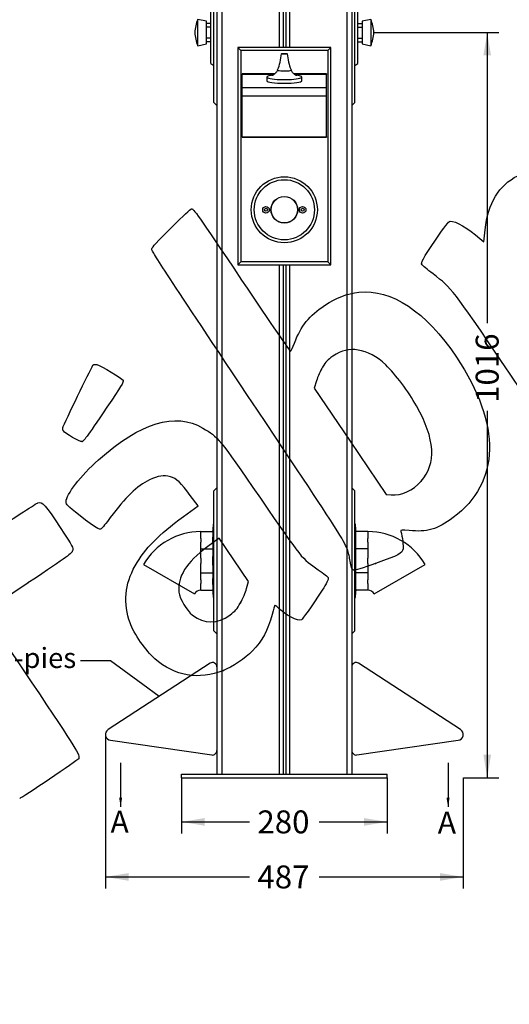
# Model space of a CAD drawing. Units: millimetres. Extents: x 0 to 291, y 0 to 204.
# Drawn here: x 78 to 145, y 0 to 134 of the extents above; entities that cross this region are included whole.
import ezdxf
from ezdxf import colors
from ezdxf.entities.mleader import LeaderData, LeaderLine
from ezdxf.enums import TextEntityAlignment as Align
from ezdxf.math import Vec2, Vec3

# ---------------------------------------------------------------- set-up
doc = ezdxf.new("R2010")
doc.units = ezdxf.units.MM
for name, color, linetype in [('DIBUJO', 7, 'Continuous'), ('LA-1', 7, 'Continuous'), ('Predeterminado', 7, 'Continuous')]:
    doc.layers.add(name, color=color, linetype=linetype)
doc.styles.add('SEACAD_Arial', font='arial.ttf')
doc.dimstyles.new('ISO', dxfattribs={"dimtxt": 3.125, "dimasz": 3.125, "dimexe": 1.5625, "dimexo": 0, "dimgap": 0.78125, "dimtad": 0, "dimlfac": 10, "dimtxsty": 'SEACAD_Arial', "dimblk1": '_SE_FILLED', "dimblk2": '_SE_FILLED', "dimsah": 1, "dimcen": 1.5625, "dimadec": 1, "dimazin": 0, "dimtfac": 0.5, "dimtmove": 0, "dimatfit": 3, "dimfxl": 1, "dimarcsym": 0})

# ---------------------------------------------------------------- blocks, each defined once
blk = doc.blocks.new('_SE_FILLED')
at = {"color": 0}
blk.add_line((0, 0), (-1, 0), dxfattribs=at)
blk.add_solid([(0, 0), (-1, -0.1665), (-1, 0.1665), (0, 0)], dxfattribs=at)
blk = doc.blocks.new('SE1')
at = {"layer": 'LA-1', "color": 7, "linetype": 'Continuous'}
for p, q in [((105.12, 160.38), (105.12, 31.38)), ((105.82, 160.27), (105.12, 160.38)), ((105.82, 160.27), (105.82, 31.38)), ((113.62, 159), (105.82, 160.27)), ((113.62, 159), (113.62, 130.38)), ((114.14, 158.91), (113.62, 159)), ((114.14, 158.91), (114.14, 130.38)), ((114.51, 158.85), (114.14, 158.91)), ((114.51, 158.85), (114.51, 130.38)), ((115.02, 158.77), (114.51, 158.85)), ((115.02, 158.77), (115.02, 130.38)), ((122.82, 157.5), (115.02, 158.77)), ((122.82, 157.5), (122.82, 31.38)), ((123.52, 157.38), (122.82, 157.5)), ((123.52, 157.38), (123.52, 31.38)), ((105.12, 142.38), (104.72, 141.98)), ((123.92, 141.98), (123.52, 142.38)), ((104.72, 122.88), (104.72, 141.98)), ((123.92, 122.88), (123.92, 141.98)), ((104.72, 136.93), (104.32, 136.63)), ((124.32, 136.63), (123.92, 136.93)), ((104.32, 128.23), (104.32, 136.63)), ((124.32, 128.23), (124.32, 136.63)), ((102.52, 130.63), (102.52, 134.23)), ((103.72, 133.96), (102.52, 134.23)), ((126.12, 134.23), (124.92, 133.96)), ((126.12, 134.23), (126.12, 130.63)), ((103.72, 130.9), (103.72, 133.96)), ((104.32, 133.68), (103.72, 133.68)), ((104.32, 133.18), (103.72, 133.18)), ((124.32, 133.68), (124.92, 133.68)), ((124.32, 133.18), (124.92, 133.18)), ((124.92, 133.96), (124.92, 130.9)), ((104.32, 131.68), (103.72, 131.68)), ((124.32, 131.68), (124.92, 131.68)), ((102.52, 130.63), (103.72, 130.9)), ((104.32, 131.18), (103.72, 131.18)), ((113.62, 130.38), (107.97, 130.38)), ((107.97, 130.38), (107.97, 100.78)), ((107.97, 130.38), (108.37, 129.98)), ((115.02, 130.38), (113.62, 130.38)), ((120.67, 130.38), (115.02, 130.38)), ((120.67, 130.38), (120.27, 129.98)), ((120.67, 100.78), (120.67, 130.38)), ((124.32, 131.18), (124.92, 131.18)), ((124.92, 130.9), (126.12, 130.63)), ((120.27, 129.98), (108.37, 129.98)), ((108.37, 129.98), (108.37, 101.18)), ((120.27, 129.98), (120.27, 101.18)), ((104.32, 128.23), (104.72, 127.93)), ((123.92, 127.93), (124.32, 128.23)), ((108.57, 126.79), (108.57, 126.78)), ((113, 126.79), (108.57, 126.79)), ((108.57, 126.78), (113, 126.78)), ((108.57, 124.94), (108.57, 126.78)), ((111.92, 126.36), (111.92, 125.86)), ((120.07, 126.79), (115.64, 126.79)), ((115.65, 126.78), (120.07, 126.78)), ((116.72, 125.86), (116.72, 126.36)), ((120.07, 126.79), (120.07, 126.78)), ((120.07, 124.94), (120.07, 126.78)), ((108.57, 124.94), (120.07, 124.94)), ((108.57, 123.79), (108.57, 124.94)), ((120.07, 123.79), (120.07, 124.94)), ((108.57, 123.79), (120.07, 123.79)), ((108.57, 118.24), (108.57, 123.79)), ((120.07, 118.24), (120.07, 123.79)), ((105.12, 122.48), (104.72, 122.88)), ((123.92, 122.88), (123.52, 122.48)), ((108.57, 118.24), (120.07, 118.24)), ((108.57, 118.24), (108.57, 118.19)), ((108.57, 118.19), (120.07, 118.19)), ((120.07, 118.24), (120.07, 118.19)), ((107.97, 100.78), (108.37, 101.18)), ((107.97, 100.78), (113.62, 100.78)), ((120.27, 101.18), (108.37, 101.18)), ((113.62, 100.78), (113.62, 31.38)), ((113.62, 100.78), (115.02, 100.78)), ((114.14, 100.78), (114.14, 31.38)), ((114.51, 100.78), (114.51, 31.38)), ((115.02, 100.78), (115.02, 31.38)), ((115.02, 100.78), (120.67, 100.78)), ((120.67, 100.78), (120.27, 101.18)), ((105.12, 70.38), (104.72, 69.98)), ((104.72, 50.88), (104.72, 69.98)), ((123.92, 69.98), (123.52, 70.38)), ((123.92, 50.88), (123.92, 69.98)), ((102.92, 64.42), (102.92, 64.43)), ((102.92, 64.42), (104.57, 64.42)), ((102.92, 63.49), (102.92, 64.42)), ((104.62, 65.43), (104.62, 55.43)), ((104.72, 65.43), (104.62, 65.43)), ((124.02, 65.43), (123.92, 65.43)), ((124.02, 55.43), (124.02, 65.43)), ((125.72, 64.42), (124.07, 64.42)), ((125.72, 64.42), (125.72, 64.43)), ((125.72, 64.42), (125.72, 63.49)), ((102.92, 63.49), (102.92, 63)), ((125.72, 63), (125.72, 63.49)), ((102.92, 62.08), (102.92, 63)), ((102.92, 62.08), (104.57, 62.08)), ((102.92, 60.78), (102.92, 62.08)), ((125.72, 62.08), (124.07, 62.08)), ((125.72, 63), (125.72, 62.08)), ((125.72, 62.08), (125.72, 60.78)), ((102.92, 60.78), (102.92, 60.08)), ((125.72, 60.08), (125.72, 60.78)), ((95.13, 59.93), (102.06, 55.93)), ((102.92, 58.78), (102.92, 60.08)), ((125.72, 60.08), (125.72, 58.78)), ((126.59, 55.93), (133.52, 59.93)), ((102.92, 58.78), (104.57, 58.78)), ((102.92, 57.86), (102.92, 58.78)), ((102.92, 57.86), (102.92, 57.37)), ((125.72, 58.78), (124.07, 58.78)), ((125.72, 58.78), (125.72, 57.86)), ((125.72, 57.37), (125.72, 57.86)), ((102.92, 56.45), (102.92, 57.37)), ((102.92, 56.45), (104.57, 56.45)), ((102.92, 56.45), (102.92, 56.43)), ((125.72, 56.45), (124.07, 56.45)), ((125.72, 57.37), (125.72, 56.45)), ((125.72, 56.45), (125.72, 56.43)), ((104.62, 55.43), (104.72, 55.43)), ((123.92, 55.43), (124.02, 55.43)), ((105.12, 50.48), (104.72, 50.88)), ((123.92, 50.88), (123.52, 50.48)), ((104.2, 46.48), (90.3, 37.45)), ((138.34, 37.45), (124.45, 46.48)), ((90.62, 35.98), (104.44, 33.98)), ((124.21, 33.98), (138.02, 35.98)), ((100.32, 31.38), (128.32, 31.38)), ((100.32, 30.88), (100.32, 31.38)), ((100.32, 30.88), (128.32, 30.88)), ((128.32, 30.88), (128.32, 31.38))]:
    blk.add_line(p, q, dxfattribs=at)
for centre, radius in [((114.32, 108.28), 4.5), ((114.32, 108.28), 4.1), ((114.32, 108.28), 1.82), ((114.32, 108.28), 1.8), ((111.82, 108.28), 0.45), ((116.82, 108.28), 0.45), ((111.82, 108.28), 0.2), ((116.82, 108.28), 0.2)]:
    blk.add_circle(centre, radius, dxfattribs=at)
for centre, radius, start, end in [((108.02, 132.06), 5.91, 158.4986, 176.4438), ((120.62, 132.06), 5.91, 3.5562, 21.5014), ((108.02, 132.8), 5.91, 183.5562, 201.5014), ((120.62, 132.8), 5.91, 338.4986, 356.4438), ((107.42, 129.91), 6.51, 336.7864, 356.6195), ((121.25, 129.93), 6.54, 183.5217, 203.2606), ((102.92, 55.43), 9, 90, 150), ((167.02, 60.43), 62.6, 175.4188, 176.3502), ((61.62, 60.43), 62.6, 3.6498, 4.5812), ((125.72, 55.43), 9, 30, 90), ((167.02, 60.43), 62.47, 178.486, 181.514), ((61.62, 60.43), 62.47, 358.486, 1.514), ((102.92, 55.43), 1, 90, 150), ((167.02, 60.43), 62.6, 183.6498, 184.5812), ((61.62, 60.43), 62.6, 355.4188, 356.3502), ((125.72, 55.43), 1, 30, 90), ((104.52, 45.98), 0.6, 0, 123.0302), ((124.12, 45.98), 0.6, 56.9698, 180), ((90.74, 36.78), 0.8, 123.0302, 261.7482), ((137.91, 36.78), 0.8, 278.2518, 56.9698), ((104.52, 34.57), 0.6, 261.7482, 0), ((124.12, 34.57), 0.6, 180, 278.2518)]:
    blk.add_arc(centre, radius, start, end, dxfattribs=at)
for major_axis in [(-0.4, 0), (-0.2, 0)]:
    blk.add_ellipse((114.32, 129.52), major_axis=major_axis, ratio=0.142397, dxfattribs=at)
for centre, major_axis, ratio, start_param, end_param in [((114.32, 126.36), (2.4, 0), 0.142397, 2.290433, 6.283185), ((114.32, 127.33), (0.921, 0), 0.142397, 3.08063, 6.283185), ((114.32, 127.33), (0.921, 0), 0.142397, 0, 0.059578), ((114.32, 126.36), (2.4, 0), 0.142397, 0, 0.851721), ((114.32, 125.86), (2.4, 0), 0.142397, 3.141593, 6.283185), ((167.02, 63.25), (62.47, 0), 0.707107, 3.115168, 3.168017), ((61.62, 63.25), (-62.47, 0), 0.707107, 3.115168, 3.168017), ((167.02, 57.61), (62.47, 0), 0.707107, 3.115168, 3.168017), ((61.62, 57.61), (-62.47, 0), 0.707107, 3.115168, 3.168017)]:
    blk.add_ellipse(centre, major_axis=major_axis, ratio=ratio, start_param=start_param, end_param=end_param, dxfattribs=at)
for points, knots in [([(113.4, 127.34), (113.4, 127.33), (113.37, 127.26), (113.3, 127.13), (113.19, 126.98), (113.07, 126.84), (112.95, 126.74), (112.84, 126.66), (112.75, 126.61), (112.68, 126.58), (112.63, 126.56), (112.62, 126.55), (112.62, 126.55), (112.62, 126.55)], [0, 0, 0, 0, 0.006992, 0.0605731, 0.1117536, 0.1601617, 0.2051237, 0.2459667, 0.2828036, 0.3169019, 0.3501645, 0.3844797, 0.3979047, 0.3979047, 0.3979047, 0.3979047]), ([(116.03, 126.55), (116.03, 126.55), (116.03, 126.55), (116.02, 126.56), (115.98, 126.57), (115.91, 126.6), (115.81, 126.66), (115.7, 126.73), (115.58, 126.84), (115.45, 126.98), (115.34, 127.15), (115.26, 127.27), (115.24, 127.34), (115.24, 127.34)], [0.6016376, 0.6016376, 0.6016376, 0.6016376, 0.6043992, 0.6406462, 0.6756224, 0.7107655, 0.7482069, 0.7900277, 0.8371614, 0.8887212, 0.9430097, 0.9988221, 1, 1, 1, 1])]:
    blk.add_open_spline(points, degree=3, knots=knots, dxfattribs=at)
blk = doc.blocks.new('DMBLK12')
at = {"layer": 'DIBUJO', "linetype": 'Continuous'}
for points in [[(103.45, 24.34), (103.45, 25.38), (100.32, 24.86)], [(125.2, 24.34), (128.32, 24.86), (125.2, 25.38)]]:
    blk.add_hatch(color=7, dxfattribs=at).paths.add_polyline_path(points)
at = {"layer": 'DIBUJO', "color": 7, "linetype": 'Continuous'}
for p, q in [((100.32, 30.88), (100.32, 23.29)), ((128.32, 30.88), (128.32, 23.29)), ((100.32, 24.86), (109.56, 24.86)), ((119.08, 24.86), (128.32, 24.86))]:
    blk.add_line(p, q, dxfattribs=at)
at = {"layer": 'DIBUJO', "color": 7, "linetype": 'Continuous', "style": 'SEACAD_Arial'}
blk.add_text('280', height=3.125, dxfattribs=at).set_placement((110.65, 26.42), align=Align.TOP_LEFT)
blk = doc.blocks.new('DMBLK20')
at = {"layer": 'DIBUJO', "linetype": 'Continuous'}
for points in [[(142.5, 129.31), (141.98, 132.43), (141.46, 129.31)], [(142.5, 34.01), (141.46, 34.01), (141.98, 30.88)]]:
    blk.add_hatch(color=7, dxfattribs=at).paths.add_polyline_path(points)
at = {"layer": 'DIBUJO', "color": 7, "linetype": 'Continuous'}
for p, q in [((126.52, 132.43), (143.54, 132.43)), ((141.98, 132.43), (141.98, 92.84)), ((141.98, 80.87), (141.98, 30.88)), ((138.75, 30.88), (143.54, 30.88))]:
    blk.add_line(p, q, dxfattribs=at)
at = {"layer": 'DIBUJO', "color": 7, "linetype": 'Continuous', "style": 'SEACAD_Arial'}
blk.add_text('1016', height=3.125, rotation=90, dxfattribs=at).set_placement((140.41, 81.96), align=Align.TOP_LEFT)
blk = doc.blocks.new('SE4')
at = {"color": 7, "linetype": 'Continuous', "style": 'SEACAD_Arial'}
blk.add_text('A', height=3, dxfattribs=at).set_placement((90.63, 26.38), align=Align.TOP_LEFT)
blk = doc.blocks.new('SE5')
at = {"color": 7, "linetype": 'Continuous', "style": 'SEACAD_Arial'}
blk.add_text('A', height=3, dxfattribs=at).set_placement((135.24, 26.27), align=Align.TOP_LEFT)
blk = doc.blocks.new('SEANNOT_GROUP2')
at = {"linetype": 'Continuous'}
blk.add_hatch(color=7, dxfattribs=at).paths.add_polyline_path([(91.8, 28.15), (92, 26.9), (92.21, 28.15)])
at = {"color": 7, "linetype": 'Continuous'}
blk.add_lwpolyline([(92, 32.9), (92, 26.9)], dxfattribs=at)
blk = doc.blocks.new('SEANNOT_GROUP3')
at = {"linetype": 'Continuous'}
blk.add_hatch(color=7, dxfattribs=at).paths.add_polyline_path([(136.43, 28.15), (136.64, 26.9), (136.85, 28.15)])
at = {"color": 7, "linetype": 'Continuous'}
blk.add_lwpolyline([(136.64, 32.9), (136.64, 26.9)], dxfattribs=at)
blk = doc.blocks.new('SE3')
at = {"layer": 'DIBUJO'}
for name in ['SEANNOT_GROUP2', 'SEANNOT_GROUP3', 'SE4', 'SE5']:
    blk.add_blockref(name, (0, 0), dxfattribs=at)
blk = doc.blocks.new('DMBLK22')
at = {"layer": 'Predeterminado', "linetype": 'Continuous'}
for points in [[(93.08, 16.84), (93.08, 17.88), (89.96, 17.36)], [(135.56, 16.84), (138.69, 17.36), (135.56, 17.88)]]:
    blk.add_hatch(color=7, dxfattribs=at).paths.add_polyline_path(points)
at = {"layer": 'Predeterminado', "color": 7, "linetype": 'Continuous'}
for p, q in [((89.96, 36.6), (89.96, 15.79)), ((138.69, 30.88), (138.69, 15.79)), ((89.96, 17.36), (109.56, 17.36)), ((119.08, 17.36), (138.69, 17.36))]:
    blk.add_line(p, q, dxfattribs=at)
at = {"layer": 'Predeterminado', "color": 7, "linetype": 'Continuous', "style": 'SEACAD_Arial'}
blk.add_text('487', height=3.125, dxfattribs=at).set_placement((110.65, 18.92), align=Align.TOP_LEFT)
blk = doc.blocks.new('_Dot')
at = {"color": 0, "linetype": 'ByBlock', "lineweight": -2}
blk.add_line((-0.5, 0), (-1, 0), dxfattribs=at)
at = {"color": 0, "linetype": 'ByBlock', "const_width": 0.5}
blk.add_lwpolyline([(-0.25, 0, 1), (0.25, 0, 1)], format="xyb", close=True, dxfattribs=at)
blk = doc.blocks.new('SE309')
at = {"color": 7, "linetype": 'Continuous'}
for p, q in [((102.56, 67.92), (101.5, 69.36)), ((100.56, 66.47), (102.56, 67.92))]:
    blk.add_line(p, q, dxfattribs=at)
blk = doc.blocks.new('SE308')
blk.add_blockref('SE309', (0, 0))
blk = doc.blocks.new('SE311')
at = {"color": 7, "linetype": 'Continuous'}
blk.add_point((106.04, 45.5), dxfattribs=at)
blk = doc.blocks.new('SE310')
blk.add_blockref('SE311', (0, 0))
blk = doc.blocks.new('SE313')
at = {"color": 7, "linetype": 'Continuous'}
for p, q in [((105.46, 63.54), (103.88, 62.38)), ((107.44, 60.58), (105.46, 63.54)), ((109.42, 57.63), (107.44, 60.58)), ((109.17, 56.67), (109.42, 57.63))]:
    blk.add_line(p, q, dxfattribs=at)
blk = doc.blocks.new('SE312')
blk.add_blockref('SE313', (0, 0))
blk = doc.blocks.new('SE315')
at = {"color": 7, "linetype": 'Continuous'}
blk.add_point((108.35, 54.71), dxfattribs=at)
blk = doc.blocks.new('SE314')
blk.add_blockref('SE315', (0, 0))
blk = doc.blocks.new('SE317')
at = {"color": 7, "linetype": 'Continuous'}
blk.add_point((126.77, 60.08), dxfattribs=at)
blk = doc.blocks.new('SE316')
blk.add_blockref('SE317', (0, 0))
blk = doc.blocks.new('SE319')
at = {"color": 7, "linetype": 'Continuous'}
for p, q in [((118.7, 84.97), (118.4, 83.96)), ((118.4, 83.96), (123.3, 76.73)), ((123.3, 76.73), (128.21, 69.49)), ((128.21, 69.49), (128.88, 69.43))]:
    blk.add_line(p, q, dxfattribs=at)
blk = doc.blocks.new('SE318')
blk.add_blockref('SE319', (0, 0))
blk = doc.blocks.new('SE321')
at = {"color": 7, "linetype": 'Continuous'}
blk.add_point((132.98, 71.3), dxfattribs=at)
blk = doc.blocks.new('SE320')
blk.add_blockref('SE321', (0, 0))
blk = doc.blocks.new('SE341')
at = {"color": 7, "linetype": 'Continuous'}
for p, q in [((79.38, 57.42), (73.44, 53.43)), ((73.44, 53.43), (79.81, 43.96))]:
    blk.add_line(p, q, dxfattribs=at)
blk = doc.blocks.new('SE340')
blk.add_blockref('SE341', (0, 0))
blk = doc.blocks.new('SE345')
at = {"color": 7, "linetype": 'Continuous'}
for p, q in [((141.5, 103.9), (141.69, 105.55)), ((140.96, 104.37), (141.5, 103.9))]:
    blk.add_line(p, q, dxfattribs=at)
blk = doc.blocks.new('SE344')
blk.add_blockref('SE345', (0, 0))
blk = doc.blocks.new('SE351')
at = {"color": 7, "linetype": 'Continuous'}
blk.add_point((86.75, 76.68), dxfattribs=at)
blk = doc.blocks.new('SE350')
blk.add_blockref('SE351', (0, 0))

msp = doc.modelspace()

# ---------------------------------------------------------------- linework, layer by layer
at = {"color": 7, "linetype": 'Continuous'}
for points in [[(141.6894, 105.5543), (142.107, 109.2284), (143.5453, 111.6057), (146.1446, 112.9179)], [(99.1714, 106.1049), (100.4107, 107.3464), (101.5378, 108.388), (101.676, 108.4197)], [(101.676, 108.4197), (101.9095, 108.4732), (102.3924, 107.785), (108.4978, 98.6984)], [(96.2434, 102.9437), (96.3983, 103.3002), (96.7437, 103.6731), (99.1714, 106.1049)], [(134.9147, 104.141), (136.2004, 106.0352), (136.7394, 106.7297), (136.9304, 106.7382)], [(136.9304, 106.7382), (137.6516, 106.7702), (139.3883, 105.7504), (140.9617, 104.3709)], [(133.0892, 100.77), (132.8971, 101.056), (133.1979, 101.6115), (134.9147, 104.141)], [(109.3176, 82.9677), (97.7236, 100.3428), (96.1548, 102.7398), (96.2434, 102.9437)], [(134.5949, 99.5369), (133.819, 100.1375), (133.1414, 100.6924), (133.0892, 100.77)], [(144.4385, 86.8582), (137.1214, 97.6492), (137.253, 97.4796), (134.5949, 99.5369)], [(108.4978, 98.6984), (112.6049, 92.5857), (115.1103, 88.9477), (115.1804, 88.9948)], [(119.8011, 95.2325), (121.4776, 96.3388), (122.8102, 96.8508), (124.4845, 97.032)], [(124.4845, 97.032), (128.9424, 97.5144), (133.5973, 94.4168), (137.7887, 88.1787)], [(115.6948, 90.1101), (116.6053, 92.464), (117.728, 93.8645), (119.8011, 95.2325)], [(115.1804, 88.9948), (115.2421, 89.0362), (115.4736, 89.5381), (115.6948, 90.1101)], [(124.394, 89.1679), (123.0988, 89.3621), (122.1623, 89.1295), (120.9385, 88.3095)], [(128.1423, 87.1283), (126.9527, 88.2606), (125.6242, 88.9834), (124.394, 89.1679)], [(88.2916, 87.1676), (88.3704, 87.2206), (88.5791, 87.2262), (88.7555, 87.1802)], [(120.9385, 88.3095), (120.1906, 87.8084), (119.9643, 87.5734), (119.5288, 86.8457)], [(137.7887, 88.1787), (143.9334, 79.0336), (143.7701, 71.0735), (137.3404, 66.3301)], [(84.1694, 78.7441), (84.9557, 80.5032), (88.1806, 87.093), (88.2916, 87.1676)], [(88.7555, 87.1802), (89.3447, 87.0264), (92.2046, 85.3241), (92.3364, 85.0487)], [(119.5288, 86.8457), (119.2434, 86.369), (118.8727, 85.524), (118.7049, 84.9681)], [(132.3437, 81.5532), (131.2591, 83.4903), (129.4695, 85.8652), (128.1423, 87.1283)], [(151.121, 77.1145), (151.037, 77.1771), (148.0299, 81.5618), (144.4385, 86.8582)], [(92.3364, 85.0487), (92.4446, 84.8229), (92.0741, 84.201), (90.1428, 81.3663)], [(123.2869, 60.3701), (122.8456, 62.8226), (123.9223, 61.0808), (109.3176, 82.9677)], [(90.1428, 81.3663), (87.223, 77.0809), (86.9759, 76.7401), (86.7457, 76.6814)], [(88.9969, 74.2035), (94.7093, 79.3011), (99.4666, 80.7493), (103.2178, 78.5324)], [(132.9794, 71.3043), (135.0912, 73.6906), (134.885, 77.0139), (132.3437, 81.5532)], [(84.1963, 78.1316), (84.0948, 78.2827), (84.083, 78.5509), (84.1694, 78.7441)], [(86.7457, 76.6814), (86.4925, 76.6169), (84.4231, 77.7941), (84.1963, 78.1316)], [(103.2178, 78.5324), (105.3423, 77.2769), (105.3298, 77.2922), (111.0559, 68.9582)], [(84.5737, 68.4925), (84.5626, 69.4488), (86.5628, 72.0312), (88.9969, 74.2035)], [(95.9351, 71.4603), (94.2498, 70.6391), (92.6248, 69.0764), (90.6011, 66.3309)], [(98.7837, 71.8935), (97.9137, 72.153), (97.1038, 72.0298), (95.9351, 71.4603)], [(101.4972, 69.3585), (100.2133, 71.0962), (99.63, 71.6412), (98.7837, 71.8935)], [(128.8799, 69.4335), (130.2878, 69.3082), (131.8396, 70.0163), (132.9794, 71.3043)], [(80.7188, 68.3513), (81.3145, 68.5587), (81.7559, 68.0703), (83.7841, 64.9601)], [(86.4818, 66.5794), (84.6527, 68.0077), (84.5785, 68.0822), (84.5737, 68.4925)], [(111.0559, 68.9582), (116.7494, 60.6716), (116.682, 60.7547), (118.9554, 59.213)], [(74.5388, 64.3284), (77.731, 66.469), (80.5119, 68.2793), (80.7188, 68.3513)], [(89.3723, 64.8164), (89.0739, 64.6159), (88.7188, 64.8325), (86.4818, 66.5794)], [(90.6011, 66.3309), (90.0478, 65.5802), (89.4948, 64.8987), (89.3723, 64.8164)], [(93.9822, 59.7511), (95.3646, 62.155), (97.1704, 63.998), (100.5628, 66.4672)], [(137.3404, 66.3301), (135.1658, 64.7258), (133.7317, 64.3041), (131.3576, 64.5709)], [(83.7841, 64.9601), (85.5492, 62.2532), (85.5645, 62.2242), (85.4388, 61.8162)], [(131.3576, 64.5709), (130.3097, 64.6887), (130.1476, 64.6709), (130.2086, 64.4451)], [(130.2086, 64.4451), (130.4134, 63.6858), (130.5678, 62.4501), (130.5053, 62.0693)], [(85.4388, 61.8162), (85.3177, 61.4231), (85.0432, 61.2239), (79.3774, 57.417)], [(103.8837, 62.3785), (100.9514, 60.2181), (99.7159, 58.259), (99.9593, 56.1558)], [(130.5053, 62.0693), (130.4031, 61.4462), (129.9835, 61.2227), (126.7687, 60.0784)], [(93.2868, 51.9715), (92.3339, 54.5845), (92.5774, 57.3081), (93.9822, 59.7511)], [(118.9554, 59.213), (119.6675, 58.73), (120.2745, 58.2259), (120.3164, 58.0826)], [(123.7166, 59.1835), (123.5486, 59.2601), (123.4253, 59.6005), (123.2869, 60.3701)], [(126.7687, 60.0784), (124.9865, 59.4441), (123.8657, 59.1154), (123.7166, 59.1835)], [(120.3164, 58.0826), (120.3644, 57.9181), (120.0616, 57.3218), (119.4848, 56.4452)], [(108.348, 54.7088), (108.6621, 55.2602), (109.0326, 56.1434), (109.1714, 56.6714)], [(119.4848, 56.4452), (117.9765, 54.1529), (116.8177, 52.4874), (116.6552, 52.3781)], [(99.9593, 56.1558), (100.0665, 55.2302), (100.9925, 53.6747), (101.8154, 53.038)], [(106.8956, 53.0543), (107.6322, 53.5991), (107.871, 53.8711), (108.348, 54.7088)], [(113.0254, 54.3838), (112.9947, 54.3631), (112.8258, 53.7971), (112.6502, 53.1259)], [(113.4369, 54.0595), (113.2413, 54.2585), (113.0561, 54.4044), (113.0254, 54.3838)], [(116.6552, 52.3781), (116.2586, 52.1116), (114.3952, 53.0852), (113.4369, 54.0595)], [(101.8154, 53.038), (103.417, 51.7989), (105.2058, 51.8046), (106.8956, 53.0543)], [(112.6502, 53.1259), (112.0794, 50.9445), (111.3151, 49.5343), (109.9506, 48.1444)], [(96.6497, 47.0902), (95.5038, 48.0866), (93.8036, 50.5545), (93.2868, 51.9715)], [(106.0379, 45.4976), (102.637, 44.1606), (99.3844, 44.7124), (96.6497, 47.0902)], [(109.9506, 48.1444), (109.0177, 47.1942), (107.1643, 45.9405), (106.0379, 45.4977)], [(79.8079, 43.9564), (86.1249, 34.5549), (86.4956, 33.955), (86.2849, 33.474)], [(86.2849, 33.474), (86.1817, 33.2382), (78.4925, 28.0685), (78.2442, 28.0676)]]:
    msp.add_open_spline(points, degree=3, dxfattribs=at)

# ---------------------------------------------------------------- block references
for name in ['SE344', 'SE318', 'SE350', 'SE320', 'SE308', 'SE312', 'SE316', 'SE340', 'SE314', 'SE310']:
    msp.add_blockref(name, (0, 0))
at = {"layer": 'DIBUJO'}
for name in ['SE1', 'SE3']:
    msp.add_blockref(name, (0, 0), dxfattribs=at)

# ---------------------------------------------------------------- dimensions: what is measured, and where the dimension line sits
at = {"layer": 'DIBUJO', "color": 7, "linetype": 'Continuous'}
dim = msp.add_linear_dim(base=(141.9770324189, 30.8808875552), p1=(126.5225920412, 132.4308875552), p2=(128.3225920412, 30.8808875552), angle=90, text='\\A1;<>\\Paltura\\Xpulsador', dimstyle='ISO', override={"dimdec": 0}, dxfattribs=at)
dim.commit()
dim.dimension.update_dxf_attribs({"geometry": 'DMBLK20', "text_midpoint": (141.9770324189, 86.8561852327), "dimtype": 160})
dim = msp.add_linear_dim(base=(100.3226, 24.8562), p1=(100.3226, 30.8809), p2=(128.3226, 30.8809), angle=0, text='\\A1;<>\\Pbase', dimstyle='ISO', dxfattribs=at)
dim.commit()
dim.dimension.update_dxf_attribs({"geometry": 'DMBLK12', "text_midpoint": (114.3226, 24.8562), "dimtype": 161})
at = {"layer": 'Predeterminado', "color": 7, "linetype": 'Continuous'}
dim = msp.add_linear_dim(base=(89.9578, 17.3562), p1=(89.9578, 36.6036), p2=(138.6874, 36.6036), angle=0, text='\\A1;<>', dimstyle='ISO', override={"dimdec": 0}, dxfattribs=at)
dim.commit()
dim.dimension.update_dxf_attribs({"geometry": 'DMBLK22', "text_midpoint": (114.3226, 17.3562), "dimtype": 161})

# ---------------------------------------------------------------- leaders
at = {"layer": 'DIBUJO', "color": 7, "linetype": 'Continuous'}
ml = msp.add_multileader_mtext('Standard', dxfattribs=at)
ml.set_content('{\\pxsm0.9;\\fArial|b0||i0||c0|p34;\\W1.;Apoya-pies\\P}', color=256)
ml.set_leader_properties()
ml.set_arrow_properties(name='_SE_FILLED')
ml.build(insert=Vec2(0, 0))
ml.multileader.update_dxf_attribs({"dogleg_length": 4.125, "arrow_head_size": 2.75})
ctx = ml.context
ctx.base_point, ctx.char_height, ctx.arrow_head_size, ctx.landing_gap_size = Vec3(64.5066, 47.43), 2.75, 2.75, 0.9625
notes = []
notes.append((ctx, [(0, (1, 1, 0), (90.6461, 46.805), (-1, 0), 4.125, [(0, [(97.2493, 41.962)], 0, [])])]))
ctx.mtext.insert = Vec3(66.5066, 48.5828)
at = {"layer": 'Predeterminado', "color": 7, "linetype": 'Continuous'}
ml = msp.add_multileader_mtext('Standard', dxfattribs=at)
ml.set_content('{\\pxsm0.9;\\fArial TUR|b0||i0||c0|p34;\\W1.;Lava pies doble de playa de acero inoxidable con fuente.\\P}', color=256)
ml.set_leader_properties()
ml.set_arrow_properties(name='DOT')
ml.build(insert=Vec2(0, 0))
ml.multileader.update_dxf_attribs({"leader_type": 0, "dogleg_length": 0, "arrow_head_size": 2.5})
ctx = ml.context
ctx.base_point, ctx.char_height, ctx.arrow_head_size, ctx.landing_gap_size = Vec3(6.6394, 191.8973), 2.5, 2.5, 0.875
notes.append((ctx, [(0, (0, 0, 0), (0, 0), (1, 0), 1, [])]))
ctx.mtext.insert = Vec3(8.6394, 193.5136)
for ctx, leaders in notes:
    for number, flags, end, landing, length, lines in leaders:
        leader = LeaderData()
        leader.index, (leader.has_last_leader_line, leader.has_dogleg_vector, leader.attachment_direction) = number, flags
        leader.last_leader_point, leader.dogleg_vector, leader.dogleg_length = Vec3(end), Vec3(landing), length
        for number, points, colour, breaks in lines:
            line = LeaderLine()
            line.index, line.vertices, line.color, line.breaks = number, Vec3.list(points), colors.encode_raw_color(colour), breaks
            leader.lines.append(line)
        ctx.leaders.append(leader)

doc.saveas('drawing.dxf')
